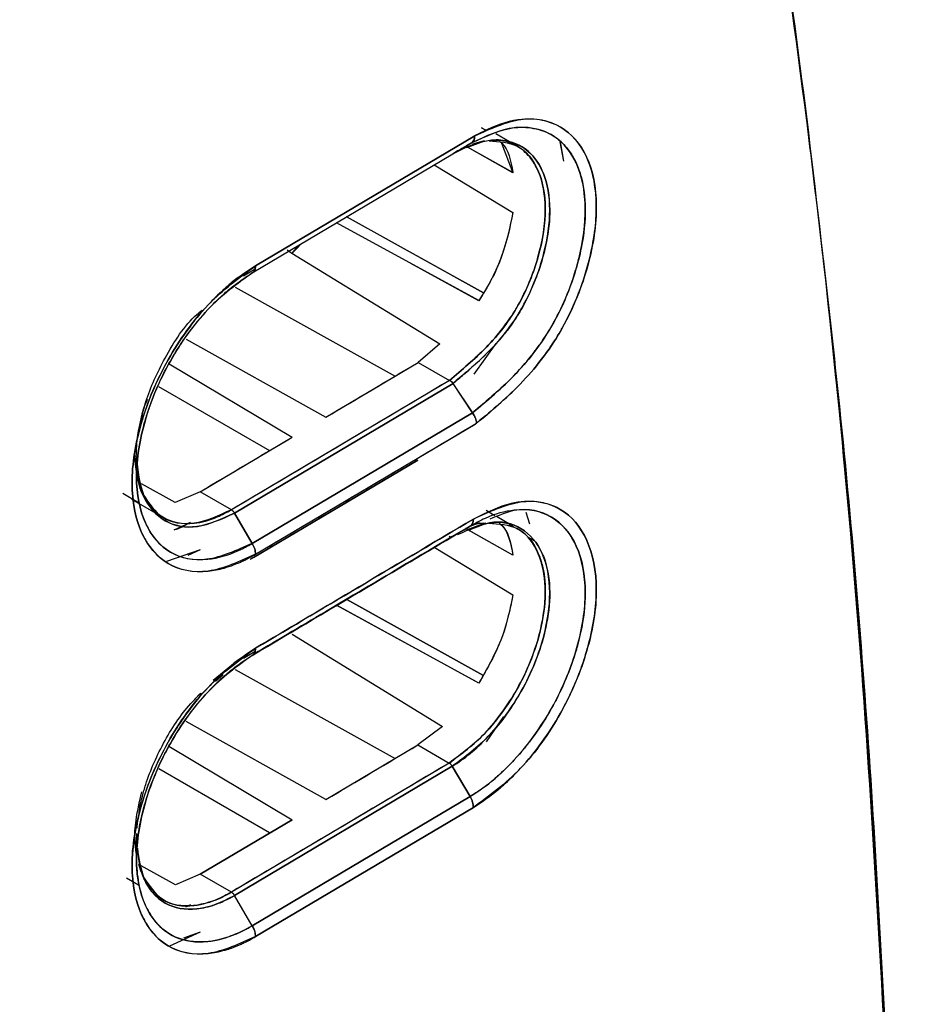
# Model space of a CAD drawing. Units: millimetres. Extents: x -2691 to -2159, y -5374 to -4992.
# Drawn here: x -2586 to -2585, y -5071 to -5069 of the extents above; entities that cross this region are included whole.
import ezdxf

# ---------------------------------------------------------------- set-up
doc = ezdxf.new("R2010")
doc.units = ezdxf.units.MM

msp = doc.modelspace()

# ---------------------------------------------------------------- linework, layer by layer
at = {"color": 7, "linetype": 'Continuous', "lineweight": 25}
for p, q in [((-2585.80692, -5069.44851), (-2585.45561, -5069.24026)), ((-2585.45561, -5069.24026), (-2585.80692, -5069.44851)), ((-2585.44482, -5069.22744), (-2585.43884, -5069.23091)), ((-2585.43884, -5069.23091), (-2585.44482, -5069.22744)), ((-2585.4003, -5069.2497), (-2585.4222, -5069.23706)), ((-2585.81217, -5069.46), (-2585.4619, -5069.25234)), ((-2585.46859, -5069.25876), (-2585.44118, -5069.24877)), ((-2585.44063, -5069.24829), (-2585.45919, -5069.25391)), ((-2585.41278, -5069.25211), (-2585.3945, -5069.29934)), ((-2585.38433, -5069.25892), (-2585.38837, -5069.25658)), ((-2585.31933, -5069.24986), (-2585.31349, -5069.28095)), ((-2585.31901, -5069.25012), (-2585.31348, -5069.28095)), ((-2585.3945, -5069.29934), (-2585.46738, -5069.2585)), ((-2585.39453, -5069.29927), (-2585.46731, -5069.25848)), ((-2585.52096, -5069.28692), (-2585.39456, -5069.36287)), ((-2585.39446, -5069.29931), (-2585.3945, -5069.29934)), ((-2585.3945, -5069.29934), (-2585.39446, -5069.29931)), ((-2585.44929, -5069.50432), (-2585.67735, -5069.37963)), ((-2585.44175, -5069.49193), (-2585.66117, -5069.37004)), ((-2585.6608, -5069.37025), (-2585.44191, -5069.49184)), ((-2585.73112, -5069.41151), (-2585.73076, -5069.41173)), ((-2585.73076, -5069.41173), (-2585.73112, -5069.41151)), ((-2585.75632, -5069.42298), (-2585.74866, -5069.42827)), ((-2585.75631, -5069.42297), (-2585.74866, -5069.42827)), ((-2585.74866, -5069.42827), (-2585.51181, -5069.57364)), ((-2585.73879, -5069.41649), (-2585.74864, -5069.42834)), ((-2585.74864, -5069.42834), (-2585.51179, -5069.57371)), ((-2585.44918, -5069.50444), (-2585.55804, -5069.44492)), ((-2585.82622, -5069.46443), (-2585.80761, -5069.45339)), ((-2585.82618, -5069.4644), (-2585.80761, -5069.45338)), ((-2585.83951, -5069.48256), (-2585.58346, -5069.62521)), ((-2585.91788, -5069.56609), (-2585.69403, -5069.69088)), ((-2585.51181, -5069.57364), (-2585.54624, -5069.60311)), ((-2585.51179, -5069.57371), (-2585.54624, -5069.60311)), ((-2585.51172, -5069.57364), (-2585.51181, -5069.57364)), ((-2585.51181, -5069.57364), (-2585.51172, -5069.57364)), ((-2585.42173, -5069.57285), (-2585.45739, -5069.62207)), ((-2585.69403, -5069.69088), (-2585.54624, -5069.60311)), ((-2585.54624, -5069.60311), (-2585.4963, -5069.63194)), ((-2585.94539, -5069.60544), (-2585.74847, -5069.72316)), ((-2585.49612, -5069.63203), (-2585.84569, -5069.83926)), ((-2585.4963, -5069.63194), (-2585.49612, -5069.63203)), ((-2585.96215, -5069.64177), (-2585.78437, -5069.7444)), ((-2585.84061, -5069.84449), (-2585.49056, -5069.63678)), ((-2585.49056, -5069.63678), (-2585.84061, -5069.84449)), ((-2585.49059, -5069.63679), (-2585.45933, -5069.68379)), ((-2585.45932, -5069.68378), (-2585.49056, -5069.63678)), ((-2585.45933, -5069.68379), (-2585.81218, -5069.89299)), ((-2585.81217, -5069.89298), (-2585.45932, -5069.68378)), ((-2585.80692, -5069.91036), (-2585.45528, -5069.70188)), ((-2585.89581, -5069.81034), (-2585.74847, -5069.72316)), ((-2585.99983, -5069.75996), (-2585.99831, -5069.77583)), ((-2585.99789, -5069.7555), (-2585.99766, -5069.78272)), ((-2585.54696, -5069.75986), (-2585.81538, -5069.91892)), ((-2585.81022, -5069.91586), (-2585.54696, -5069.75986)), ((-2585.93546, -5069.82776), (-2585.98948, -5069.79761)), ((-2585.93547, -5069.82778), (-2585.98947, -5069.79764)), ((-2586.01959, -5069.81271), (-2585.99417, -5069.82748)), ((-2586.00564, -5069.82216), (-2585.9628, -5069.84689)), ((-2585.89581, -5069.81034), (-2585.93547, -5069.82778)), ((-2585.89581, -5069.81034), (-2585.93546, -5069.82776)), ((-2585.84569, -5069.83926), (-2585.89581, -5069.81034)), ((-2585.84569, -5069.83926), (-2585.89581, -5069.81034)), ((-2585.93546, -5069.82776), (-2585.93548, -5069.82778)), ((-2585.93548, -5069.82778), (-2585.93546, -5069.82776)), ((-2585.42356, -5069.84866), (-2585.43759, -5069.84056)), ((-2585.95511, -5069.85133), (-2585.95277, -5069.85268)), ((-2585.84061, -5069.84449), (-2585.81217, -5069.89298)), ((-2585.81217, -5069.89298), (-2585.84061, -5069.84449)), ((-2585.39471, -5069.86532), (-2585.42082, -5069.85024)), ((-2585.36736, -5069.86204), (-2585.3734, -5069.84356)), ((-2585.93735, -5069.87145), (-2585.91147, -5069.8595)), ((-2585.49173, -5069.882), (-2585.4632, -5069.86552)), ((-2585.46321, -5069.86553), (-2585.49173, -5069.882)), ((-2585.45037, -5069.85835), (-2585.48306, -5069.87707)), ((-2585.39457, -5069.9118), (-2585.47044, -5069.86927)), ((-2585.46998, -5069.86943), (-2585.47034, -5069.86923)), ((-2585.46748, -5069.87083), (-2585.46988, -5069.86949)), ((-2585.46759, -5069.87087), (-2585.44194, -5069.86147)), ((-2585.4632, -5069.86552), (-2585.44735, -5069.85981)), ((-2585.38402, -5069.87149), (-2585.3879, -5069.86925)), ((-2585.49183, -5069.88206), (-2585.49208, -5069.88215)), ((-2585.39462, -5069.91166), (-2585.46492, -5069.87226)), ((-2585.36938, -5069.88361), (-2585.35984, -5069.88914)), ((-2585.35984, -5069.88914), (-2585.36938, -5069.88361)), ((-2585.89581, -5069.90322), (-2585.94937, -5069.92223)), ((-2585.89581, -5069.90322), (-2585.91545, -5069.91227)), ((-2585.52095, -5069.89935), (-2585.39458, -5069.97528)), ((-2585.36609, -5069.8948), (-2585.36596, -5069.89473)), ((-2585.66105, -5069.98252), (-2585.66104, -5069.98252)), ((-2585.44912, -5070.11683), (-2585.67715, -5069.99208)), ((-2585.45296, -5070.11473), (-2585.67679, -5069.99228)), ((-2585.66066, -5069.98274), (-2585.44261, -5070.10386)), ((-2585.44252, -5070.10391), (-2585.66066, -5069.98274)), ((-2585.73071, -5070.02417), (-2585.73103, -5070.02398)), ((-2585.73103, -5070.02398), (-2585.73071, -5070.02417)), ((-2585.74825, -5070.0384), (-2585.50734, -5070.18617)), ((-2585.74821, -5070.03853), (-2585.50741, -5070.18623)), ((-2585.82615, -5070.0768), (-2585.80762, -5070.06581)), ((-2585.84569, -5070.08838), (-2585.87502, -5070.11272)), ((-2585.85864, -5070.10367), (-2585.87119, -5070.11399)), ((-2585.83949, -5070.09497), (-2585.58346, -5070.23762)), ((-2585.40957, -5070.17026), (-2585.43766, -5070.2109)), ((-2585.69403, -5070.30329), (-2585.91787, -5070.17851)), ((-2585.50734, -5070.18617), (-2585.54696, -5070.21594)), ((-2585.5073, -5070.1863), (-2585.54696, -5070.21594)), ((-2585.94566, -5070.21768), (-2585.74847, -5070.33556)), ((-2585.69403, -5070.30329), (-2585.54696, -5070.21594)), ((-2585.54696, -5070.21594), (-2585.49683, -5070.24485)), ((-2585.54696, -5070.21594), (-2585.49683, -5070.24485)), ((-2585.49683, -5070.24485), (-2585.84569, -5070.45167)), ((-2585.49173, -5070.25007), (-2585.84061, -5070.4569)), ((-2585.84061, -5070.4569), (-2585.49173, -5070.25007)), ((-2585.46318, -5070.29849), (-2585.49173, -5070.25007)), ((-2585.49173, -5070.25007), (-2585.46318, -5070.29849)), ((-2585.78436, -5070.3568), (-2585.96207, -5070.25422)), ((-2585.81217, -5070.50538), (-2585.46318, -5070.29849)), ((-2585.46318, -5070.29849), (-2585.81217, -5070.50538)), ((-2585.45795, -5070.31589), (-2585.80693, -5070.52277)), ((-2585.80693, -5070.52277), (-2585.45795, -5070.31589)), ((-2585.89581, -5070.42275), (-2585.74847, -5070.33556)), ((-2585.74847, -5070.33556), (-2585.89581, -5070.42275)), ((-2585.99832, -5070.38906), (-2586.00082, -5070.36027)), ((-2585.99789, -5070.36787), (-2585.99765, -5070.39595)), ((-2585.98992, -5070.41887), (-2585.99372, -5070.4074)), ((-2585.93533, -5070.44), (-2585.99002, -5070.40947)), ((-2585.93533, -5070.44), (-2585.99002, -5070.40947)), ((-2585.89581, -5070.42275), (-2585.93533, -5070.44)), ((-2585.89581, -5070.42275), (-2585.93533, -5070.44)), ((-2585.84569, -5070.45167), (-2585.89581, -5070.42275)), ((-2586.01365, -5070.42853), (-2585.99415, -5070.43986)), ((-2585.95502, -5070.46378), (-2585.95287, -5070.46502)), ((-2585.81216, -5070.50538), (-2585.84061, -5070.4569)), ((-2585.91123, -5070.47179), (-2585.91852, -5070.47516)), ((-2585.91849, -5070.47516), (-2585.91121, -5070.4718)), ((-2585.89581, -5070.51563), (-2585.94456, -5070.53807)), ((-2585.89581, -5070.51563), (-2585.92231, -5070.52512))]:
    msp.add_line(p, q, dxfattribs=at)
for centre, radius, start, end in [((-2657.90902, -4945.4693), 141.54327, 298.1948103, 301.7998132), ((-2660.0909, -4944.26008), 145.83477, 300.6734824, 300.7410159), ((-2660.16707, -4944.08046), 146.15949, 300.5812942, 300.7427109), ((-2660.30612, -4943.89704), 146.25681, 300.5815832, 300.6486514), ((-2660.18863, -4944.19457), 146.20183, 300.5812994, 300.7402773), ((-2660.09127, -4944.87186), 145.83549, 300.6734832, 300.7406894)]:
    msp.add_arc(centre, radius, start, end, dxfattribs=at)
for points, knots in [([(-2591.05175, -5070.25388), (-2590.92688, -5070.18722), (-2590.43269, -5069.92339), (-2589.57972, -5069.4558), (-2588.49302, -5068.85114), (-2587.41753, -5068.23968), (-2586.35235, -5067.6221), (-2585.29821, -5066.99812), (-2584.29279, -5066.39205), (-2583.64433, -5065.99099), (-2583.3393, -5065.80234)], [0, 0, 0, 0, 0.0467745, 0.1851208, 0.3234818, 0.4618572, 0.6002467, 0.7386499, 0.8770666, 1, 1, 1, 1]), ([(-2588.98874, -5070.48358), (-2588.28405, -5070.08676), (-2587.02566, -5069.37816), (-2585.79842, -5068.65036), (-2585.25843, -5068.33012)], [0, 0, 0, 0, 0.5599986, 1, 1, 1, 1]), ([(-2584.78786, -5070.89096), (-2584.80302, -5070.60639), (-2584.83331, -5070.03751), (-2584.91747, -5069.21078), (-2584.99926, -5068.67954), (-2585.04017, -5068.41378)], [0, 0, 0, 0, 0.3334224, 0.6665484, 1, 1, 1, 1]), ([(-2585.04017, -5068.41378), (-2585.00526, -5068.63663), (-2584.93548, -5069.0821), (-2584.86531, -5069.72334), (-2584.8155, -5070.32596), (-2584.79708, -5070.70257), (-2584.78786, -5070.89096)], [0, 0, 0, 0, 0.2801317, 0.5599784, 0.7798872, 1, 1, 1, 1]), ([(-2584.92606, -5069.20078), (-2584.90777, -5069.35147), (-2584.86514, -5069.70266), (-2584.81867, -5070.26205), (-2584.79792, -5070.67545), (-2584.78773, -5070.87855)], [0, 0, 0, 0, 0.2765829, 0.6446048, 1, 1, 1, 1]), ([(-2585.45561, -5069.24026), (-2585.43036, -5069.22885), (-2585.37978, -5069.20601), (-2585.31546, -5069.2203), (-2585.27197, -5069.26927), (-2585.25586, -5069.34911), (-2585.26796, -5069.43115), (-2585.29044, -5069.49811), (-2585.31399, -5069.54774), (-2585.34398, -5069.59369), (-2585.38977, -5069.64814), (-2585.42753, -5069.67947), (-2585.45272, -5069.70037)], [0, 0, 0, 0, 0.1240345, 0.2484116, 0.3733272, 0.498261, 0.6230163, 0.6858916, 0.7484551, 0.8110366, 0.8739252, 1, 1, 1, 1]), ([(-2585.45272, -5069.70037), (-2585.45137, -5069.69925), (-2585.42634, -5069.67843), (-2585.38851, -5069.64668), (-2585.34965, -5069.60041), (-2585.33064, -5069.57309), (-2585.32162, -5069.55852), (-2585.31705, -5069.55065), (-2585.30692, -5069.53275), (-2585.28932, -5069.49585), (-2585.26739, -5069.42869), (-2585.25664, -5069.34917), (-2585.2699, -5069.27815), (-2585.30127, -5069.23391), (-2585.33964, -5069.2148), (-2585.3837, -5069.21135), (-2585.42139, -5069.22298), (-2585.44651, -5069.23563), (-2585.45309, -5069.23897), (-2585.45486, -5069.23987), (-2585.45538, -5069.24014), (-2585.45555, -5069.24023), (-2585.45561, -5069.24026)], [0, 0, 0, 0, 0.0067744, 0.1259083, 0.1887078, 0.2200443, 0.2411196, 0.2475738, 0.2513069, 0.3117249, 0.3872591, 0.5012604, 0.6171051, 0.7179818, 0.8029366, 0.8731356, 0.9666869, 0.9909591, 0.997389, 0.999172, 0.9997054, 1, 1, 1, 1]), ([(-2585.45933, -5069.68379), (-2585.43564, -5069.66412), (-2585.40363, -5069.63755), (-2585.37203, -5069.60149), (-2585.36207, -5069.58873), (-2585.35904, -5069.5847), (-2585.35449, -5069.5786), (-2585.34421, -5069.56432), (-2585.32607, -5069.53519), (-2585.31015, -5069.50184), (-2585.29963, -5069.47332), (-2585.29462, -5069.45752), (-2585.29131, -5069.44587), (-2585.28245, -5069.41186), (-2585.27834, -5069.38006), (-2585.27887, -5069.34744), (-2585.28073, -5069.32058), (-2585.28751, -5069.29542), (-2585.3041, -5069.26197), (-2585.32857, -5069.2358), (-2585.36423, -5069.22645), (-2585.38515, -5069.22678), (-2585.3906, -5069.22722), (-2585.39201, -5069.22736), (-2585.39238, -5069.22739), (-2585.39249, -5069.22741), (-2585.41429, -5069.22967), (-2585.43811, -5069.241), (-2585.46191, -5069.25232)], [0, 0, 0, 0, 0.1258832, 0.170053, 0.1825752, 0.1864732, 0.1888016, 0.2109082, 0.2513913, 0.3138251, 0.3452317, 0.3649036, 0.3766902, 0.3917573, 0.5014877, 0.5061855, 0.5390912, 0.6267439, 0.6393586, 0.75168, 0.8444484, 0.8680865, 0.8741095, 0.875683, 0.8761113, 0.8762358, 0.8763007, 1, 1, 1, 1]), ([(-2585.4619, -5069.25233), (-2585.44068, -5069.24222), (-2585.40687, -5069.22611), (-2585.36415, -5069.22623), (-2585.33379, -5069.23581), (-2585.312, -5069.25376), (-2585.30053, -5069.26987), (-2585.29539, -5069.2795), (-2585.29061, -5069.28946), (-2585.28232, -5069.31246), (-2585.27647, -5069.357), (-2585.28197, -5069.40959), (-2585.29692, -5069.46901), (-2585.31959, -5069.52614), (-2585.35518, -5069.58156), (-2585.38872, -5069.62116), (-2585.41901, -5069.64984), (-2585.44099, -5069.66851), (-2585.45346, -5069.6789), (-2585.45775, -5069.68248), (-2585.45933, -5069.68379)], [0, 0, 0, 0, 0.1105859, 0.1761893, 0.2484762, 0.3109564, 0.3544149, 0.3671192, 0.3737884, 0.4169296, 0.4990126, 0.5881598, 0.6359398, 0.7375317, 0.811435, 0.8739203, 0.9334259, 0.977033, 0.9915597, 1, 1, 1, 1]), ([(-2585.4619, -5069.25234), (-2585.46098, -5069.25169), (-2585.45917, -5069.2504), (-2585.4566, -5069.24664), (-2585.456, -5069.24277), (-2585.45561, -5069.24026)], [0, 0, 0, 0, 0.2614596, 0.5190096, 1, 1, 1, 1]), ([(-2585.45561, -5069.24026), (-2585.45579, -5069.24173), (-2585.45613, -5069.2446), (-2585.45731, -5069.24794), (-2585.45872, -5069.24917), (-2585.45927, -5069.24965)], [0, 0, 0, 0, 0.3921047, 0.7624299, 1, 1, 1, 1]), ([(-2585.4963, -5069.63194), (-2585.47644, -5069.61543), (-2585.44666, -5069.59068), (-2585.4122, -5069.55149), (-2585.39633, -5069.52862), (-2585.38903, -5069.51642), (-2585.38721, -5069.51326), (-2585.38675, -5069.51245), (-2585.38663, -5069.51223), (-2585.38659, -5069.51217), (-2585.37971, -5069.50004), (-2585.36732, -5069.47425), (-2585.34891, -5069.42113), (-2585.33879, -5069.35649), (-2585.34849, -5069.30355), (-2585.36704, -5069.27257), (-2585.38674, -5069.25606), (-2585.40805, -5069.24712), (-2585.42348, -5069.24748), (-2585.42996, -5069.24763)], [0, 0, 0, 0, 0.14630134, 0.21928759, 0.27367832, 0.28755221, 0.29111255, 0.2920433, 0.29229594, 0.29236904, 0.29240666, 0.36267967, 0.435786, 0.58363882, 0.7220687, 0.79684836, 0.8752234, 0.94755742, 1, 1, 1, 1]), ([(-2585.43246, -5069.24837), (-2585.41669, -5069.24939), (-2585.3834, -5069.25153), (-2585.35119, -5069.29171), (-2585.33863, -5069.35438), (-2585.34858, -5069.41963), (-2585.36662, -5069.47255), (-2585.38521, -5069.51162), (-2585.40876, -5069.5479), (-2585.44595, -5069.58984), (-2585.47606, -5069.61502), (-2585.4963, -5069.63194)], [0, 0, 0, 0, 0.12971399, 0.27394642, 0.41835213, 0.56248092, 0.63513025, 0.70720674, 0.77885344, 0.8513708, 1, 1, 1, 1]), ([(-2585.49073, -5069.26899), (-2585.49067, -5069.26896), (-2585.49018, -5069.26871), (-2585.48848, -5069.26784), (-2585.48246, -5069.26479), (-2585.46195, -5069.2545), (-2585.43167, -5069.24525), (-2585.39684, -5069.24838), (-2585.36661, -5069.26408), (-2585.34211, -5069.29976), (-2585.33322, -5069.35082), (-2585.33804, -5069.39961), (-2585.34738, -5069.43936), (-2585.35999, -5069.47629), (-2585.3749, -5069.5074), (-2585.38984, -5069.53259), (-2585.39837, -5069.54496), (-2585.40651, -5069.55554), (-2585.41541, -5069.56662), (-2585.4368, -5069.59007), (-2585.46375, -5069.61418), (-2585.48369, -5069.63098), (-2585.49059, -5069.63679)], [0, 0, 0, 0, 0.000331, 0.0030292, 0.0105028, 0.0374615, 0.1297215, 0.1999805, 0.2844422, 0.3844318, 0.4994801, 0.5782237, 0.6243497, 0.6867887, 0.7493931, 0.7711639, 0.8120813, 0.8139966, 0.8295656, 0.8746762, 0.9566177, 1, 1, 1, 1]), ([(-2585.49059, -5069.6368), (-2585.48984, -5069.63617), (-2585.48339, -5069.63074), (-2585.46136, -5069.61225), (-2585.42933, -5069.58345), (-2585.39288, -5069.53964), (-2585.36383, -5069.48773), (-2585.34162, -5069.42426), (-2585.33219, -5069.3565), (-2585.34215, -5069.29994), (-2585.36647, -5069.2641), (-2585.39675, -5069.2486), (-2585.43172, -5069.24469), (-2585.45815, -5069.25461), (-2585.4733, -5069.2603)], [0, 0, 0, 0, 0.00486635, 0.04208539, 0.14344261, 0.2153956, 0.3014706, 0.40295985, 0.51868944, 0.63778793, 0.74146085, 0.82928842, 0.90210257, 1, 1, 1, 1]), ([(-2585.46191, -5069.25232), (-2585.4667, -5069.25509), (-2585.47452, -5069.25961), (-2585.48408, -5069.26514), (-2585.4888, -5069.26787), (-2585.49047, -5069.26884)], [0, 0, 0, 0, 0.5044543, 0.8238828, 1, 1, 1, 1]), ([(-2585.4903, -5069.26875), (-2585.48875, -5069.26785), (-2585.48408, -5069.26516), (-2585.47458, -5069.25967), (-2585.46669, -5069.25511), (-2585.4619, -5069.25234)], [0, 0, 0, 0, 0.1636849, 0.4924484, 1, 1, 1, 1]), ([(-2585.4165, -5069.24873), (-2585.41505, -5069.24981), (-2585.40206, -5069.25948), (-2585.39804, -5069.28057), (-2585.39446, -5069.29931)], [0, 0, 0, 0, 0.11143868, 1, 1, 1, 1]), ([(-2585.39456, -5069.36287), (-2585.39934, -5069.38583), (-2585.40668, -5069.42105), (-2585.4275, -5069.4696), (-2585.442, -5069.4927), (-2585.44929, -5069.50432)], [0, 0, 0, 0, 0.4822723, 0.7395232, 1, 1, 1, 1]), ([(-2585.39449, -5069.36284), (-2585.39947, -5069.38678), (-2585.40697, -5069.42282), (-2585.42839, -5069.47126), (-2585.44233, -5069.49351), (-2585.44918, -5069.50444)], [0, 0, 0, 0, 0.5015196, 0.7550842, 1, 1, 1, 1]), ([(-2585.74866, -5069.42827), (-2585.74698, -5069.42675), (-2585.74178, -5069.42204), (-2585.73704, -5069.41672), (-2585.73383, -5069.41312)], [0, 0, 0, 0, 0.323756, 1, 1, 1, 1]), ([(-2585.80692, -5069.44851), (-2585.81994, -5069.45701), (-2585.83738, -5069.46841), (-2585.86264, -5069.49048), (-2585.89924, -5069.52666), (-2585.94293, -5069.58626), (-2585.97446, -5069.65321), (-2585.99737, -5069.72072), (-2586.01024, -5069.79952), (-2585.99909, -5069.85439), (-2585.98624, -5069.88237), (-2585.97494, -5069.90281), (-2585.94437, -5069.93293), (-2585.89883, -5069.94124), (-2585.86355, -5069.93444), (-2585.85097, -5069.9306), (-2585.84226, -5069.92761), (-2585.83485, -5069.92463), (-2585.82849, -5069.92173), (-2585.82692, -5069.921), (-2585.82654, -5069.92083), (-2585.82645, -5069.92079), (-2585.82643, -5069.92078), (-2585.82643, -5069.92078), (-2585.82643, -5069.92078), (-2585.82643, -5069.92078), (-2585.82643, -5069.92078), (-2585.82643, -5069.92078), (-2585.82643, -5069.92079), (-2585.82643, -5069.92079), (-2585.82642, -5069.92078), (-2585.82638, -5069.92077), (-2585.8262, -5069.92068), (-2585.82541, -5069.92032), (-2585.82222, -5069.91877), (-2585.8159, -5069.91554), (-2585.81018, -5069.91224), (-2585.80692, -5069.91036)], [0, 0, 0, 0, 0.0630285, 0.0844575, 0.1258665, 0.2503519, 0.3309071, 0.3756109, 0.5002453, 0.6247402, 0.6286204, 0.6604605, 0.7497366, 0.8740898, 0.9174335, 0.93014, 0.9368809, 0.960632, 0.966506, 0.9679428, 0.9682859, 0.9683637, 0.9683792, 0.9683807, 0.9683814, 0.9683822, 0.9683838, 0.9683862, 0.9683871, 0.9683879, 0.9683928, 0.9684274, 0.9685911, 0.9692978, 0.972229, 0.9841793, 1, 1, 1, 1]), ([(-2585.80692, -5069.91036), (-2585.83285, -5069.92214), (-2585.88456, -5069.94564), (-2585.95054, -5069.93135), (-2585.99395, -5069.88045), (-2586.01016, -5069.7995), (-2585.99401, -5069.69944), (-2585.95066, -5069.59724), (-2585.88461, -5069.50501), (-2585.83286, -5069.46738), (-2585.80692, -5069.44851)], [0, 0, 0, 0, 0.1254303, 0.2500958, 0.3749193, 0.4997267, 0.624674, 0.7497049, 0.8745028, 1, 1, 1, 1]), ([(-2585.81217, -5069.46), (-2585.83649, -5069.47767), (-2585.88499, -5069.51293), (-2585.94124, -5069.59169), (-2585.9692, -5069.65194), (-2585.97969, -5069.68279), (-2585.98228, -5069.69121), (-2585.98305, -5069.6938), (-2585.99256, -5069.72609), (-2586.00264, -5069.7892), (-2585.9907, -5069.84927), (-2585.96897, -5069.88696), (-2585.93916, -5069.91452), (-2585.89102, -5069.92336), (-2585.8462, -5069.9107), (-2585.822, -5069.8987), (-2585.81465, -5069.89442), (-2585.81217, -5069.89298)], [0, 0, 0, 0, 0.1252789, 0.2498809, 0.3405894, 0.3649605, 0.3718535, 0.3739761, 0.3752161, 0.4999767, 0.6245959, 0.6714015, 0.749791, 0.8742489, 0.9619165, 0.9871883, 1, 1, 1, 1]), ([(-2585.81216, -5069.89298), (-2585.83701, -5069.90421), (-2585.88548, -5069.92613), (-2585.94705, -5069.91236), (-2585.98767, -5069.86503), (-2586.00261, -5069.7892), (-2585.99261, -5069.72637), (-2585.98334, -5069.69476), (-2585.98316, -5069.69416), (-2585.98253, -5069.69203), (-2585.9801, -5069.68405), (-2585.96965, -5069.65297), (-2585.94165, -5069.59191), (-2585.89858, -5069.53319), (-2585.86572, -5069.5006), (-2585.85393, -5069.4902), (-2585.8479, -5069.48513), (-2585.84042, -5069.47914), (-2585.82828, -5069.47012), (-2585.81825, -5069.46384), (-2585.81216, -5069.46002)], [0, 0, 0, 0, 0.1280235, 0.2497408, 0.3744266, 0.4990908, 0.6238964, 0.6239838, 0.6246037, 0.6262652, 0.6324502, 0.6562617, 0.7492544, 0.8739008, 0.9159688, 0.9290292, 0.9368169, 0.9479273, 0.968366, 1, 1, 1, 1]), ([(-2585.80692, -5069.44851), (-2585.80698, -5069.44979), (-2585.80712, -5069.45239), (-2585.80819, -5069.45565), (-2585.80983, -5069.45833), (-2585.8114, -5069.45944), (-2585.81217, -5069.46)], [0, 0, 0, 0, 0.24757491, 0.50000008, 0.7524252, 1, 1, 1, 1]), ([(-2585.81216, -5069.46002), (-2585.81138, -5069.45946), (-2585.80982, -5069.45834), (-2585.80818, -5069.45566), (-2585.80711, -5069.4524), (-2585.80698, -5069.44979), (-2585.80692, -5069.44851)], [0, 0, 0, 0, 0.24762639, 0.50007246, 0.75248098, 1, 1, 1, 1]), ([(-2585.99784, -5069.75555), (-2585.99787, -5069.75495), (-2585.9979, -5069.75416), (-2585.99789, -5069.75172), (-2585.9978, -5069.74526), (-2585.99637, -5069.72067), (-2585.99155, -5069.69593), (-2585.98578, -5069.67622), (-2585.98571, -5069.67599), (-2585.98545, -5069.6751), (-2585.98445, -5069.67174), (-2585.97612, -5069.64515), (-2585.95231, -5069.5931), (-2585.91841, -5069.54018), (-2585.8954, -5069.52173), (-2585.89256, -5069.51944)], [0, 0, 0, 0, 0.008162, 0.0106692, 0.0320185, 0.0927539, 0.3245038, 0.3245907, 0.3253072, 0.3273263, 0.3350115, 0.3649694, 0.6402818, 0.9555383, 1, 1, 1, 1]), ([(-2585.49612, -5069.63203), (-2585.5613, -5069.67075), (-2585.67769, -5069.73991), (-2585.79436, -5069.80891), (-2585.84569, -5069.83926)], [0, 0, 0, 0, 0.56, 1, 1, 1, 1]), ([(-2585.49056, -5069.63678), (-2585.49096, -5069.63627), (-2585.49175, -5069.63525), (-2585.49314, -5069.63392), (-2585.49461, -5069.6328), (-2585.49562, -5069.63228), (-2585.49612, -5069.63203)], [0, 0, 0, 0, 0.2480129, 0.5004131, 0.7526009, 1, 1, 1, 1]), ([(-2585.49612, -5069.63205), (-2585.49506, -5069.63263), (-2585.49301, -5069.63376), (-2585.49138, -5069.63581), (-2585.49059, -5069.6368)], [0, 0, 0, 0, 0.5157091, 1, 1, 1, 1]), ([(-2585.97998, -5069.66258), (-2585.98215, -5069.66718), (-2585.98799, -5069.67951), (-2585.9888, -5069.6913), (-2585.98931, -5069.6987)], [0, 0, 0, 0, 0.372889, 1, 1, 1, 1]), ([(-2585.45933, -5069.68379), (-2585.45797, -5069.68599), (-2585.45565, -5069.68975), (-2585.45349, -5069.69549), (-2585.45299, -5069.69866), (-2585.45272, -5069.70037)], [0, 0, 0, 0, 0.3956335, 0.6748346, 1, 1, 1, 1]), ([(-2585.45272, -5069.70037), (-2585.45319, -5069.69766), (-2585.45413, -5069.69224), (-2585.4576, -5069.68661), (-2585.45933, -5069.68379)], [0, 0, 0, 0, 0.5001754, 1, 1, 1, 1]), ([(-2598.27936, -5081.8444), (-2598.02859, -5081.72592), (-2597.38896, -5081.4237), (-2596.37137, -5080.93006), (-2595.22539, -5080.36445), (-2594.08956, -5079.79186), (-2592.96351, -5079.21271), (-2591.84749, -5078.62696), (-2590.74158, -5078.03469), (-2589.64592, -5077.43596), (-2588.56061, -5076.83082), (-2587.48578, -5076.21934), (-2586.42153, -5075.60158), (-2585.36799, -5074.9776), (-2584.32525, -5074.34745), (-2583.29345, -5073.71122), (-2582.27267, -5073.06895), (-2581.26302, -5072.42072), (-2580.2647, -5071.76654), (-2579.2774, -5071.10669), (-2578.3028, -5070.44047), (-2577.62902, -5069.97415), (-2577.28354, -5069.72834), (-2577.25533, -5069.70827)], [0, 0, 0, 0, 0.0326484, 0.0832738, 0.1339057, 0.184544, 0.2351883, 0.2858386, 0.3364946, 0.3871563, 0.4378233, 0.4884957, 0.5391733, 0.5898559, 0.6405436, 0.6912361, 0.7419334, 0.7926355, 0.8433423, 0.8940538, 0.9447699, 0.9954906, 1, 1, 1, 1]), ([(-2585.84569, -5069.83924), (-2585.86611, -5069.8486), (-2585.90683, -5069.86725), (-2585.95796, -5069.85568), (-2585.99385, -5069.81688), (-2585.9985, -5069.77196), (-2586.00083, -5069.7495)], [0, 0, 0, 0, 0.2506986, 0.499847, 0.7499076, 1, 1, 1, 1]), ([(-2585.9979, -5069.75373), (-2585.99547, -5069.7764), (-2585.99061, -5069.82173), (-2585.9541, -5069.86162), (-2585.90192, -5069.87252), (-2585.86086, -5069.85375), (-2585.8406, -5069.84449)], [0, 0, 0, 0, 0.2506885, 0.5013599, 0.7539232, 1, 1, 1, 1]), ([(-2585.84061, -5069.84449), (-2585.86122, -5069.85389), (-2585.90231, -5069.87263), (-2585.94037, -5069.86435), (-2585.96829, -5069.84588), (-2585.98468, -5069.82409), (-2585.99476, -5069.79274), (-2585.9966, -5069.77487), (-2585.99728, -5069.76829)], [0, 0, 0, 0, 0.2639292, 0.526208, 0.5721219, 0.7901545, 0.9226403, 1, 1, 1, 1]), ([(-2585.98689, -5069.81491), (-2585.97754, -5069.82885), (-2585.95821, -5069.85769), (-2585.9128, -5069.86436), (-2585.87361, -5069.85433), (-2585.85321, -5069.84332), (-2585.84569, -5069.83926)], [0, 0, 0, 0, 0.3177801, 0.6570598, 0.8735755, 1, 1, 1, 1]), ([(-2585.45797, -5069.85405), (-2585.43212, -5069.84218), (-2585.38057, -5069.81852), (-2585.31489, -5069.83255), (-2585.27172, -5069.88328), (-2585.25559, -5069.96419), (-2585.27164, -5070.06437), (-2585.31474, -5070.16678), (-2585.38049, -5070.25926), (-2585.43208, -5070.29697), (-2585.45795, -5070.31589)], [0, 0, 0, 0, 0.125417, 0.2500806, 0.3749043, 0.4997127, 0.6246601, 0.7496929, 0.8744967, 1, 1, 1, 1]), ([(-2585.8406, -5069.84449), (-2585.84095, -5069.84394), (-2585.84165, -5069.84283), (-2585.84292, -5069.84137), (-2585.84428, -5069.84012), (-2585.84522, -5069.83953), (-2585.84569, -5069.83924)], [0, 0, 0, 0, 0.2475321, 0.4999594, 0.7524078, 1, 1, 1, 1]), ([(-2585.84569, -5069.83926), (-2585.84522, -5069.83955), (-2585.84428, -5069.84014), (-2585.84293, -5069.84139), (-2585.84166, -5069.84284), (-2585.84096, -5069.84395), (-2585.84061, -5069.84449)], [0, 0, 0, 0, 0.2475749, 0.5, 0.7524251, 1, 1, 1, 1]), ([(-2585.46318, -5070.29849), (-2585.45499, -5070.29325), (-2585.43253, -5070.27888), (-2585.39713, -5070.24664), (-2585.36126, -5070.20367), (-2585.33093, -5070.15639), (-2585.30776, -5070.10823), (-2585.28582, -5070.04456), (-2585.27382, -5069.968), (-2585.28567, -5069.9089), (-2585.3071, -5069.87124), (-2585.33655, -5069.84366), (-2585.38399, -5069.83537), (-2585.43093, -5069.84774), (-2585.45512, -5069.86107), (-2585.4632, -5069.86552)], [0, 0, 0, 0, 0.0425199, 0.1166215, 0.1880349, 0.2505372, 0.3190993, 0.3803057, 0.5006428, 0.6250866, 0.6704922, 0.7501132, 0.8744676, 0.9580318, 1, 1, 1, 1]), ([(-2585.43089, -5069.85387), (-2585.41783, -5069.84824), (-2585.38086, -5069.83229), (-2585.32938, -5069.84608), (-2585.28873, -5069.89279), (-2585.27513, -5069.96178), (-2585.28199, -5070.01982), (-2585.28937, -5070.05021), (-2585.29186, -5070.05921), (-2585.29722, -5070.07785), (-2585.30727, -5070.1062), (-2585.32126, -5070.13609), (-2585.32914, -5070.15086), (-2585.33156, -5070.15526), (-2585.34915, -5070.18671), (-2585.37721, -5070.22527), (-2585.41003, -5070.25795), (-2585.42178, -5070.26835), (-2585.42772, -5070.27338), (-2585.43507, -5070.27934), (-2585.44708, -5070.28842), (-2585.45707, -5070.29467), (-2585.46317, -5070.29849)], [0, 0, 0, 0, 0.0721068, 0.2041355, 0.3362724, 0.4683703, 0.5632673, 0.5894028, 0.5970861, 0.6011774, 0.6677683, 0.7149519, 0.7280867, 0.7320386, 0.7342467, 0.866354, 0.9115303, 0.9252234, 0.933035, 0.9450475, 0.9664726, 1, 1, 1, 1]), ([(-2585.45795, -5070.31589), (-2585.44497, -5070.30736), (-2585.42763, -5070.29598), (-2585.40245, -5070.27387), (-2585.36598, -5070.23761), (-2585.32191, -5070.17708), (-2585.29267, -5070.11405), (-2585.28082, -5070.08018), (-2585.2763, -5070.06542), (-2585.26577, -5070.02765), (-2585.25614, -5069.96137), (-2585.27168, -5069.88342), (-2585.30361, -5069.84559), (-2585.33396, -5069.83085), (-2585.35928, -5069.82477), (-2585.40155, -5069.82638), (-2585.43747, -5069.84399), (-2585.45797, -5069.85405)], [0, 0, 0, 0, 0.0630375, 0.0842094, 0.1258837, 0.2503845, 0.3339529, 0.3600701, 0.3756572, 0.3886177, 0.5005203, 0.6250257, 0.7495463, 0.7755873, 0.8259141, 0.9006388, 1, 1, 1, 1]), ([(-2585.45797, -5069.85405), (-2585.52303, -5069.8927), (-2585.63922, -5069.96174), (-2585.75568, -5070.03061), (-2585.80693, -5070.06092)], [0, 0, 0, 0, 0.56, 1, 1, 1, 1]), ([(-2585.49173, -5070.25007), (-2585.49046, -5070.24929), (-2585.47022, -5070.23682), (-2585.42957, -5070.20184), (-2585.3856, -5070.14162), (-2585.3589, -5070.08565), (-2585.34096, -5070.03153), (-2585.3318, -5069.96774), (-2585.34395, -5069.90497), (-2585.37834, -5069.86531), (-2585.42244, -5069.85377), (-2585.45385, -5069.86745), (-2585.46502, -5069.87231)], [0, 0, 0, 0, 0.00831562, 0.13238795, 0.26470345, 0.34128445, 0.41107279, 0.52982021, 0.66218976, 0.79460461, 0.9269703, 1, 1, 1, 1]), ([(-2585.4632, -5069.86552), (-2585.46243, -5069.86497), (-2585.46086, -5069.86385), (-2585.45923, -5069.86118), (-2585.45816, -5069.85793), (-2585.45804, -5069.85533), (-2585.45797, -5069.85405)], [0, 0, 0, 0, 0.2475748, 0.4999999, 0.752425, 1, 1, 1, 1]), ([(-2585.45797, -5069.85405), (-2585.45804, -5069.85533), (-2585.45816, -5069.85793), (-2585.45923, -5069.86118), (-2585.46086, -5069.86385), (-2585.46243, -5069.86497), (-2585.4632, -5069.86552)], [0, 0, 0, 0, 0.247575, 0.5000002, 0.7524253, 1, 1, 1, 1]), ([(-2585.91147, -5069.8595), (-2585.9203, -5069.86468), (-2585.92914, -5069.86986), (-2585.93735, -5069.87145), (-2585.93735, -5069.87145)], [0, 0, 0, 0, 0.99974702, 1, 1, 1, 1]), ([(-2585.4632, -5069.86552), (-2585.52827, -5069.90418), (-2585.64445, -5069.97322), (-2585.76092, -5070.04209), (-2585.81216, -5070.0724)], [0, 0, 0, 0, 0.56, 1, 1, 1, 1]), ([(-2585.81216, -5070.0724), (-2585.74695, -5070.03382), (-2585.63049, -5069.96494), (-2585.51432, -5069.8959), (-2585.4632, -5069.86552)], [0, 0, 0, 0, 0.560015, 1, 1, 1, 1]), ([(-2585.43323, -5069.86076), (-2585.41715, -5069.86172), (-2585.38334, -5069.86373), (-2585.35825, -5069.8956), (-2585.34532, -5069.93267), (-2585.34003, -5069.97725), (-2585.35117, -5070.04718), (-2585.38112, -5070.11866), (-2585.41308, -5070.16664), (-2585.44914, -5070.20999), (-2585.47658, -5070.23005), (-2585.49683, -5070.24485)], [0, 0, 0, 0, 0.13125225, 0.27598181, 0.32516271, 0.4213783, 0.56739559, 0.71014414, 0.80334961, 0.85490435, 1, 1, 1, 1]), ([(-2585.49683, -5070.24485), (-2585.47716, -5070.2304), (-2585.44725, -5070.20843), (-2585.41139, -5070.16424), (-2585.38643, -5070.12574), (-2585.36636, -5070.08377), (-2585.34837, -5070.03042), (-2585.33941, -5069.97026), (-2585.34921, -5069.91175), (-2585.37186, -5069.87645), (-2585.39347, -5069.86694), (-2585.40072, -5069.86376)], [0, 0, 0, 0, 0.1551167, 0.2358837, 0.3183911, 0.4070057, 0.4898171, 0.6365413, 0.7722703, 0.9236525, 1, 1, 1, 1]), ([(-2585.48314, -5069.87888), (-2585.46574, -5069.87098), (-2585.42799, -5069.85384), (-2585.37827, -5069.86486), (-2585.35417, -5069.89316), (-2585.33937, -5069.92891), (-2585.33283, -5069.96675), (-2585.33955, -5070.02367), (-2585.35545, -5070.07773), (-2585.37355, -5070.1171), (-2585.39897, -5070.15988), (-2585.43441, -5070.20759), (-2585.47137, -5070.23498), (-2585.49173, -5070.25007)], [0, 0, 0, 0, 0.1087584, 0.235942, 0.3631731, 0.3764706, 0.4905847, 0.5831452, 0.6566448, 0.7454301, 0.769355, 0.8729419, 1, 1, 1, 1]), ([(-2585.43822, -5069.86091), (-2585.44584, -5069.86117), (-2585.45368, -5069.86144), (-2585.46215, -5069.86541), (-2585.46238, -5069.86552)], [0, 0, 0, 0, 0.9727606, 1, 1, 1, 1]), ([(-2585.41686, -5069.86106), (-2585.41533, -5069.86221), (-2585.40226, -5069.87195), (-2585.39818, -5069.89312), (-2585.39457, -5069.9118)], [0, 0, 0, 0, 0.1175342, 1, 1, 1, 1]), ([(-2585.4165, -5069.86044), (-2585.41547, -5069.8612), (-2585.40235, -5069.87085), (-2585.39826, -5069.89213), (-2585.39449, -5069.91173)], [0, 0, 0, 0, 0.0783261, 1, 1, 1, 1]), ([(-2585.49173, -5069.882), (-2585.55677, -5069.92065), (-2585.66289, -5069.9837), (-2585.76926, -5070.04661), (-2585.81042, -5070.07096)], [0, 0, 0, 0, 0.61299465, 1, 1, 1, 1]), ([(-2585.81039, -5070.07094), (-2585.75527, -5070.03833), (-2585.64892, -5069.97542), (-2585.54283, -5069.91237), (-2585.49173, -5069.882)], [0, 0, 0, 0, 0.5183126, 1, 1, 1, 1]), ([(-2585.49683, -5069.88156), (-2585.49636, -5069.88179), (-2585.49542, -5069.88226), (-2585.49406, -5069.88252), (-2585.49278, -5069.88248), (-2585.49208, -5069.88216), (-2585.49173, -5069.882)], [0, 0, 0, 0, 0.2475742, 0.4999996, 0.7524249, 1, 1, 1, 1]), ([(-2585.81218, -5069.89299), (-2585.81067, -5069.89594), (-2585.80766, -5069.90184), (-2585.80716, -5069.90752), (-2585.80692, -5069.91036)], [0, 0, 0, 0, 0.4998032, 1, 1, 1, 1]), ([(-2585.80692, -5069.91036), (-2585.80698, -5069.909), (-2585.80711, -5069.90626), (-2585.80818, -5069.90179), (-2585.80982, -5069.89728), (-2585.81139, -5069.8944), (-2585.81216, -5069.89298)], [0, 0, 0, 0, 0.24752, 0.4999289, 0.7523745, 1, 1, 1, 1]), ([(-2585.39458, -5069.97528), (-2585.39925, -5069.99817), (-2585.409, -5070.04603), (-2585.43536, -5070.09256), (-2585.44912, -5070.11683)], [0, 0, 0, 0, 0.4781792, 1, 1, 1, 1]), ([(-2585.39449, -5069.97525), (-2585.39946, -5069.99928), (-2585.40937, -5070.04727), (-2585.43587, -5070.09368), (-2585.4491, -5070.11685)], [0, 0, 0, 0, 0.5009477, 1, 1, 1, 1]), ([(-2585.80693, -5070.06092), (-2585.81994, -5070.06945), (-2585.83729, -5070.08082), (-2585.86255, -5070.10288), (-2585.88709, -5070.12712), (-2585.91197, -5070.15731), (-2585.93016, -5070.18373), (-2585.93872, -5070.19738), (-2585.94314, -5070.2048), (-2585.94538, -5070.20866), (-2585.9465, -5070.21063), (-2585.94679, -5070.21113), (-2585.94686, -5070.21125), (-2585.94688, -5070.21129), (-2585.94688, -5070.2113), (-2585.94688, -5070.2113), (-2585.94689, -5070.21131), (-2585.9469, -5070.21132), (-2585.94694, -5070.21139), (-2585.94708, -5070.21164), (-2585.94764, -5070.21264), (-2585.96561, -5070.24465), (-2585.98237, -5070.2848), (-2586.00025, -5070.35068), (-2586.0093, -5070.41639), (-2585.99727, -5070.47593), (-2585.97419, -5070.51616), (-2585.94257, -5070.54568), (-2585.89833, -5070.55366), (-2585.86258, -5070.54656), (-2585.85026, -5070.54269), (-2585.847, -5070.54157), (-2585.84606, -5070.54124), (-2585.84057, -5070.53929), (-2585.83414, -5070.53668), (-2585.82763, -5070.53368), (-2585.82639, -5070.53311), (-2585.82622, -5070.53303), (-2585.82617, -5070.53301), (-2585.82615, -5070.533), (-2585.82615, -5070.533), (-2585.82615, -5070.533), (-2585.82615, -5070.533), (-2585.82616, -5070.53301), (-2585.82617, -5070.53302), (-2585.82627, -5070.53306), (-2585.82645, -5070.53316), (-2585.82669, -5070.53327), (-2585.82686, -5070.53336), (-2585.82693, -5070.5334), (-2585.82695, -5070.53341), (-2585.82695, -5070.53341), (-2585.82696, -5070.53341), (-2585.82695, -5070.53341), (-2585.82695, -5070.53341), (-2585.82692, -5070.5334), (-2585.82674, -5070.53332), (-2585.82623, -5070.53307), (-2585.82286, -5070.53148), (-2585.81635, -5070.52817), (-2585.81019, -5070.52464), (-2585.80693, -5070.52277)], [0, 0, 0, 0, 0.0628331, 0.0837421, 0.125486, 0.1878924, 0.2190734, 0.2346611, 0.2424556, 0.2482716, 0.2497408, 0.2501158, 0.2502135, 0.2502398, 0.2502473, 0.2502511, 0.2502531, 0.2502704, 0.2503198, 0.2505093, 0.2512508, 0.2541837, 0.374622, 0.3956036, 0.4992121, 0.6233291, 0.6693538, 0.7479565, 0.8718879, 0.9179188, 0.9298768, 0.9330974, 0.9340194, 0.9344829, 0.9601848, 0.9655358, 0.9660919, 0.9662527, 0.9663353, 0.9663438, 0.9663462, 0.9663475, 0.9663491, 0.9663555, 0.9663827, 0.9664295, 0.9668122, 0.9672864, 0.9675664, 0.9676336, 0.9676491, 0.9676523, 0.967653, 0.967656, 0.967662, 0.9676831, 0.9677616, 0.9685609, 0.9701373, 0.9842318, 1, 1, 1, 1]), ([(-2585.80693, -5070.52277), (-2585.83286, -5070.53451), (-2585.88454, -5070.55793), (-2585.95056, -5070.54376), (-2585.99396, -5070.49286), (-2586.01015, -5070.41191), (-2585.99403, -5070.31187), (-2585.95069, -5070.20966), (-2585.8846, -5070.11752), (-2585.83287, -5070.07982), (-2585.80693, -5070.06092)], [0, 0, 0, 0, 0.1254533, 0.2500929, 0.374884, 0.4997102, 0.6246825, 0.7496894, 0.8744724, 1, 1, 1, 1]), ([(-2585.80693, -5070.06092), (-2585.80699, -5070.0622), (-2585.80712, -5070.0648), (-2585.80819, -5070.06806), (-2585.80983, -5070.07073), (-2585.81139, -5070.07184), (-2585.81216, -5070.0724)], [0, 0, 0, 0, 0.2475708, 0.4999973, 0.7524238, 1, 1, 1, 1]), ([(-2585.81215, -5070.07242), (-2585.81138, -5070.07186), (-2585.80981, -5070.07075), (-2585.80818, -5070.06807), (-2585.80712, -5070.06481), (-2585.80699, -5070.0622), (-2585.80693, -5070.06092)], [0, 0, 0, 0, 0.2476256, 0.5000713, 0.7524801, 1, 1, 1, 1]), ([(-2585.81216, -5070.0724), (-2585.83646, -5070.09008), (-2585.88493, -5070.12535), (-2585.93021, -5070.18879), (-2585.96296, -5070.24943), (-2585.98856, -5070.31351), (-2586.00001, -5070.38537), (-2585.99515, -5070.43967), (-2585.98452, -5070.47362), (-2585.96552, -5070.50399), (-2585.93429, -5070.52831), (-2585.88888, -5070.53456), (-2585.84794, -5070.52354), (-2585.82366, -5070.51199), (-2585.81515, -5070.50709), (-2585.81216, -5070.50538)], [0, 0, 0, 0, 0.1251711, 0.2497164, 0.273076, 0.3748133, 0.4995046, 0.5592377, 0.6281309, 0.6846246, 0.7669555, 0.8737784, 0.9559198, 0.9845623, 1, 1, 1, 1]), ([(-2585.81215, -5070.50537), (-2585.81227, -5070.50544), (-2585.81329, -5070.50604), (-2585.81681, -5070.50804), (-2585.82928, -5070.51486), (-2585.85579, -5070.52652), (-2585.89862, -5070.53466), (-2585.94866, -5070.5234), (-2585.98088, -5070.48522), (-2585.99388, -5070.44346), (-2585.99718, -5070.41734), (-2585.99805, -5070.38962), (-2585.99558, -5070.36013), (-2585.98931, -5070.32903), (-2585.98083, -5070.29746), (-2585.96932, -5070.26532), (-2585.95465, -5070.23404), (-2585.93006, -5070.18852), (-2585.89512, -5070.14098), (-2585.85842, -5070.10607), (-2585.84047, -5070.09165), (-2585.82834, -5070.08261), (-2585.81824, -5070.07625), (-2585.81215, -5070.07242)], [0, 0, 0, 0, 0.0006008, 0.0053293, 0.0181924, 0.0651438, 0.1430399, 0.2500351, 0.3743987, 0.4369572, 0.4777943, 0.4994649, 0.5619428, 0.6014581, 0.6246657, 0.687335, 0.7275099, 0.7499058, 0.8742956, 0.9370157, 0.9476656, 0.9684792, 1, 1, 1, 1]), ([(-2585.99345, -5070.32643), (-2585.99312, -5070.32235), (-2585.99235, -5070.31313), (-2585.98888, -5070.30022), (-2585.98573, -5070.28868), (-2585.97654, -5070.25885), (-2585.95418, -5070.20805), (-2585.92042, -5070.1584), (-2585.89878, -5070.13734), (-2585.89433, -5070.133)], [0, 0, 0, 0, 0.0626909, 0.1418566, 0.1853453, 0.2298891, 0.5710554, 0.9117297, 1, 1, 1, 1]), ([(-2585.89433, -5070.133), (-2585.89593, -5070.13412), (-2585.89809, -5070.13563), (-2585.89995, -5070.13797), (-2585.90042, -5070.13856)], [0, 0, 0, 0, 0.7443485, 1, 1, 1, 1]), ([(-2585.49683, -5070.24485), (-2585.56188, -5070.2835), (-2585.67803, -5070.35252), (-2585.79446, -5070.42137), (-2585.84569, -5070.45167)], [0, 0, 0, 0, 0.56, 1, 1, 1, 1]), ([(-2585.49683, -5070.24485), (-2585.49636, -5070.24514), (-2585.49542, -5070.24573), (-2585.49405, -5070.24697), (-2585.49278, -5070.24842), (-2585.49208, -5070.24952), (-2585.49173, -5070.25007)], [0, 0, 0, 0, 0.2475746, 0.4999997, 0.7524249, 1, 1, 1, 1]), ([(-2585.49173, -5070.25007), (-2585.49208, -5070.24952), (-2585.49278, -5070.24842), (-2585.49406, -5070.24697), (-2585.49542, -5070.24573), (-2585.49636, -5070.24514), (-2585.49683, -5070.24485)], [0, 0, 0, 0, 0.24757491, 0.49999993, 0.75242499, 1, 1, 1, 1]), ([(-2585.98946, -5070.2907), (-2585.99522, -5070.31548), (-2586.00356, -5070.35135), (-2585.99949, -5070.38061), (-2585.99824, -5070.38965)], [0, 0, 0, 0, 0.6909254, 1, 1, 1, 1]), ([(-2585.45795, -5070.31589), (-2585.45801, -5070.31453), (-2585.45814, -5070.31178), (-2585.45921, -5070.30731), (-2585.46084, -5070.3028), (-2585.46241, -5070.29992), (-2585.46318, -5070.29849)], [0, 0, 0, 0, 0.24757494, 0.50000011, 0.75242523, 1, 1, 1, 1]), ([(-2585.46317, -5070.29849), (-2585.46239, -5070.29991), (-2585.46083, -5070.30279), (-2585.4592, -5070.30731), (-2585.45813, -5070.31178), (-2585.45801, -5070.31453), (-2585.45795, -5070.31589)], [0, 0, 0, 0, 0.2476269, 0.5000732, 0.7524815, 1, 1, 1, 1]), ([(-2585.99345, -5070.32643), (-2585.99466, -5070.33134), (-2585.99661, -5070.33927), (-2585.99696, -5070.34659), (-2585.9971, -5070.34939)], [0, 0, 0, 0, 0.6183294, 1, 1, 1, 1]), ([(-2585.99774, -5070.35787), (-2585.99783, -5070.36064), (-2585.99796, -5070.36448), (-2585.99786, -5070.36818), (-2585.99783, -5070.3692)], [0, 0, 0, 0, 0.7234724, 1, 1, 1, 1]), ([(-2585.84061, -5070.4569), (-2585.85094, -5070.46232), (-2585.8677, -5070.47112), (-2585.88763, -5070.4765), (-2585.91632, -5070.48108), (-2585.94707, -5070.47571), (-2585.97336, -5070.4522), (-2585.99234, -5070.42088), (-2585.99555, -5070.38843), (-2585.9976, -5070.36778)], [0, 0, 0, 0, 0.1267266, 0.205667, 0.2530005, 0.5030962, 0.6413965, 0.7717698, 1, 1, 1, 1]), ([(-2585.99619, -5070.38127), (-2585.99368, -5070.39824), (-2585.98794, -5070.43712), (-2585.9545, -5070.47404), (-2585.91087, -5070.48204), (-2585.87973, -5070.47467), (-2585.86456, -5070.46896), (-2585.85428, -5070.46452), (-2585.84577, -5070.45978), (-2585.8406, -5070.45689)], [0, 0, 0, 0, 0.2049049, 0.4695209, 0.7332022, 0.866203, 0.8897382, 0.9330061, 1, 1, 1, 1]), ([(-2585.98651, -5070.42748), (-2585.97729, -5070.44136), (-2585.95815, -5070.4702), (-2585.91172, -5070.47682), (-2585.8746, -5070.46655), (-2585.85431, -5070.45663), (-2585.84793, -5070.45295), (-2585.84569, -5070.45167)], [0, 0, 0, 0, 0.315924, 0.6561566, 0.8921858, 0.9622232, 1, 1, 1, 1]), ([(-2585.84569, -5070.45164), (-2585.84927, -5070.45365), (-2585.8699, -5070.46519), (-2585.91005, -5070.47735), (-2585.9579, -5070.46977), (-2585.97703, -5070.44236), (-2585.98594, -5070.4296)], [0, 0, 0, 0, 0.06120293, 0.35257685, 0.69860125, 1, 1, 1, 1]), ([(-2585.8406, -5070.45689), (-2585.84095, -5070.45634), (-2585.84165, -5070.45523), (-2585.84292, -5070.45377), (-2585.84428, -5070.45252), (-2585.84523, -5070.45193), (-2585.84569, -5070.45164)], [0, 0, 0, 0, 0.247525, 0.4999517, 0.7524036, 1, 1, 1, 1]), ([(-2585.84569, -5070.45167), (-2585.84523, -5070.45196), (-2585.84429, -5070.45255), (-2585.84293, -5070.45379), (-2585.84166, -5070.45525), (-2585.84096, -5070.45635), (-2585.84061, -5070.4569)], [0, 0, 0, 0, 0.2475727, 0.4999955, 0.7524206, 1, 1, 1, 1]), ([(-2585.81217, -5070.50538), (-2585.81051, -5070.50871), (-2585.80754, -5070.51466), (-2585.80711, -5070.52029), (-2585.80693, -5070.52277)], [0, 0, 0, 0, 0.55999571, 1, 1, 1, 1]), ([(-2585.80693, -5070.52277), (-2585.80699, -5070.52141), (-2585.80712, -5070.51866), (-2585.80818, -5070.5142), (-2585.80981, -5070.50968), (-2585.81138, -5070.5068), (-2585.81215, -5070.50537)], [0, 0, 0, 0, 0.247517, 0.4999249, 0.7523717, 1, 1, 1, 1])]:
    msp.add_open_spline(points, degree=3, knots=knots, dxfattribs=at)
for points in [[(-2585.26884, -5068.31208), (-2585.88273, -5068.67576), (-2587.1105, -5069.40312), (-2588.36939, -5070.11127), (-2588.99883, -5070.46535)], [(-2585.26884, -5068.31208), (-2585.88273, -5068.67576), (-2587.11051, -5069.40312), (-2588.36939, -5070.11127), (-2588.99883, -5070.46535)], [(-2585.25843, -5068.33012), (-2585.87237, -5068.69384), (-2587.10025, -5069.42126), (-2588.35924, -5070.12947), (-2588.98874, -5070.48358)]]:
    msp.add_open_spline(points, degree=3, dxfattribs=at)

doc.saveas('drawing.dxf')
